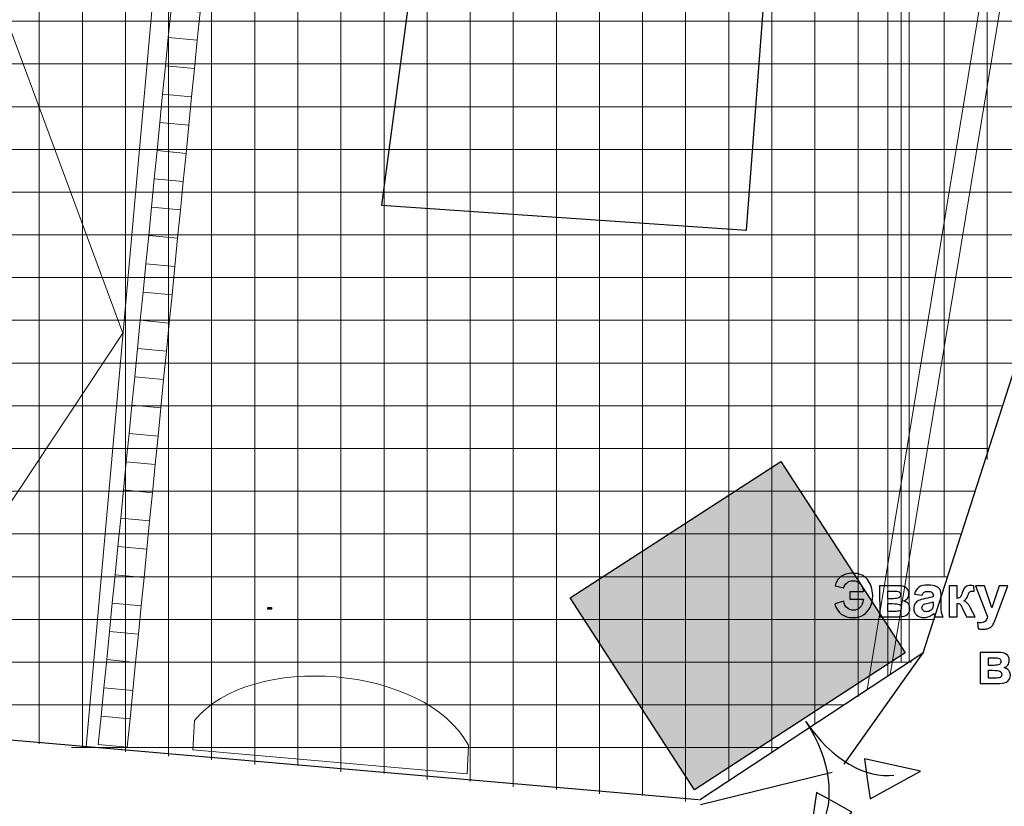
# Model space of a CAD drawing. Units: millimetres. Extents: x -78490 to 314331, y -64511 to 114602.
# Drawn here: x 237843 to 260693, y -54861 to -36617 of the extents above; entities that cross this region are included whole.
import ezdxf
from ezdxf.lldxf.tags import DXFTag

# ---------------------------------------------------------------- set-up
doc = ezdxf.new("R2010")
doc.units = ezdxf.units.MM
doc.header["$MEASUREMENT"] = 0
doc.header["$XCLIPFRAME"] = 0
for name, color, linetype in [('layer 1', 7, 'Continuous'), ('сетка', 7, 'Continuous'), ('сетка2', 7, 'Continuous')]:
    doc.layers.add(name, color=color, linetype=linetype)
tags = doc.linetypes.add('New Line213', pattern=[0.3, 0.2, -0.1]).pattern_tags.tags
tags[6:7] = [DXFTag(74, 4), DXFTag(75, 0), DXFTag(340, '0'), DXFTag(46, 1.0), DXFTag(50, 0.0), DXFTag(44, 0.0), DXFTag(45, 0.0)]
tags[4:5] = [DXFTag(74, 4), DXFTag(75, 0), DXFTag(340, '0'), DXFTag(46, 1.0), DXFTag(50, 0.0), DXFTag(44, 0.0), DXFTag(45, 0.0)]
tags = doc.linetypes.add('New Line214', pattern=[0.3, 0.2, -0.1]).pattern_tags.tags
tags[6:7] = [DXFTag(74, 4), DXFTag(75, 0), DXFTag(340, '0'), DXFTag(46, 1.0), DXFTag(50, 0.0), DXFTag(44, 0.0), DXFTag(45, 0.0)]
tags[4:5] = [DXFTag(74, 4), DXFTag(75, 0), DXFTag(340, '0'), DXFTag(46, 1.0), DXFTag(50, 0.0), DXFTag(44, 0.0), DXFTag(45, 0.0)]
tags = doc.linetypes.add('New Line215', pattern=[0.3, 0.2, -0.1]).pattern_tags.tags
tags[6:7] = [DXFTag(74, 4), DXFTag(75, 0), DXFTag(340, '0'), DXFTag(46, 1.0), DXFTag(50, 0.0), DXFTag(44, 0.0), DXFTag(45, 0.0)]
tags[4:5] = [DXFTag(74, 4), DXFTag(75, 0), DXFTag(340, '0'), DXFTag(46, 1.0), DXFTag(50, 0.0), DXFTag(44, 0.0), DXFTag(45, 0.0)]
tags = doc.linetypes.add('New Line216', pattern=[0.3, 0.2, -0.1]).pattern_tags.tags
tags[6:7] = [DXFTag(74, 4), DXFTag(75, 0), DXFTag(340, '0'), DXFTag(46, 1.0), DXFTag(50, 0.0), DXFTag(44, 0.0), DXFTag(45, 0.0)]
tags[4:5] = [DXFTag(74, 4), DXFTag(75, 0), DXFTag(340, '0'), DXFTag(46, 1.0), DXFTag(50, 0.0), DXFTag(44, 0.0), DXFTag(45, 0.0)]
tags = doc.linetypes.add('New Line217', pattern=[0.3, 0.2, -0.1]).pattern_tags.tags
tags[6:7] = [DXFTag(74, 4), DXFTag(75, 0), DXFTag(340, '0'), DXFTag(46, 1.0), DXFTag(50, 0.0), DXFTag(44, 0.0), DXFTag(45, 0.0)]
tags[4:5] = [DXFTag(74, 4), DXFTag(75, 0), DXFTag(340, '0'), DXFTag(46, 1.0), DXFTag(50, 0.0), DXFTag(44, 0.0), DXFTag(45, 0.0)]
tags = doc.linetypes.add('New Line218', pattern=[0.3, 0.2, -0.1]).pattern_tags.tags
tags[6:7] = [DXFTag(74, 4), DXFTag(75, 0), DXFTag(340, '0'), DXFTag(46, 1.0), DXFTag(50, 0.0), DXFTag(44, 0.0), DXFTag(45, 0.0)]
tags[4:5] = [DXFTag(74, 4), DXFTag(75, 0), DXFTag(340, '0'), DXFTag(46, 1.0), DXFTag(50, 0.0), DXFTag(44, 0.0), DXFTag(45, 0.0)]
tags = doc.linetypes.add('New Line219', pattern=[0.3, 0.2, -0.1]).pattern_tags.tags
tags[6:7] = [DXFTag(74, 4), DXFTag(75, 0), DXFTag(340, '0'), DXFTag(46, 1.0), DXFTag(50, 0.0), DXFTag(44, 0.0), DXFTag(45, 0.0)]
tags[4:5] = [DXFTag(74, 4), DXFTag(75, 0), DXFTag(340, '0'), DXFTag(46, 1.0), DXFTag(50, 0.0), DXFTag(44, 0.0), DXFTag(45, 0.0)]
tags = doc.linetypes.add('New Line220', pattern=[0.3, 0.2, -0.1]).pattern_tags.tags
tags[6:7] = [DXFTag(74, 4), DXFTag(75, 0), DXFTag(340, '0'), DXFTag(46, 1.0), DXFTag(50, 0.0), DXFTag(44, 0.0), DXFTag(45, 0.0)]
tags[4:5] = [DXFTag(74, 4), DXFTag(75, 0), DXFTag(340, '0'), DXFTag(46, 1.0), DXFTag(50, 0.0), DXFTag(44, 0.0), DXFTag(45, 0.0)]
tags = doc.linetypes.add('New Line221', pattern=[0.3, 0.2, -0.1]).pattern_tags.tags
tags[6:7] = [DXFTag(74, 4), DXFTag(75, 0), DXFTag(340, '0'), DXFTag(46, 1.0), DXFTag(50, 0.0), DXFTag(44, 0.0), DXFTag(45, 0.0)]
tags[4:5] = [DXFTag(74, 4), DXFTag(75, 0), DXFTag(340, '0'), DXFTag(46, 1.0), DXFTag(50, 0.0), DXFTag(44, 0.0), DXFTag(45, 0.0)]
tags = doc.linetypes.add('New Line222', pattern=[0.3, 0.2, -0.1]).pattern_tags.tags
tags[6:7] = [DXFTag(74, 4), DXFTag(75, 0), DXFTag(340, '0'), DXFTag(46, 1.0), DXFTag(50, 0.0), DXFTag(44, 0.0), DXFTag(45, 0.0)]
tags[4:5] = [DXFTag(74, 4), DXFTag(75, 0), DXFTag(340, '0'), DXFTag(46, 1.0), DXFTag(50, 0.0), DXFTag(44, 0.0), DXFTag(45, 0.0)]
tags = doc.linetypes.add('New Line223', pattern=[0.3, 0.2, -0.1]).pattern_tags.tags
tags[6:7] = [DXFTag(74, 4), DXFTag(75, 0), DXFTag(340, '0'), DXFTag(46, 1.0), DXFTag(50, 0.0), DXFTag(44, 0.0), DXFTag(45, 0.0)]
tags[4:5] = [DXFTag(74, 4), DXFTag(75, 0), DXFTag(340, '0'), DXFTag(46, 1.0), DXFTag(50, 0.0), DXFTag(44, 0.0), DXFTag(45, 0.0)]
tags = doc.linetypes.add('New Line254', pattern=[0.3, 0.2, -0.1]).pattern_tags.tags
tags[6:7] = [DXFTag(74, 4), DXFTag(75, 0), DXFTag(340, '0'), DXFTag(46, 1.0), DXFTag(50, 0.0), DXFTag(44, 0.0), DXFTag(45, 0.0)]
tags[4:5] = [DXFTag(74, 4), DXFTag(75, 0), DXFTag(340, '0'), DXFTag(46, 1.0), DXFTag(50, 0.0), DXFTag(44, 0.0), DXFTag(45, 0.0)]
tags = doc.linetypes.add('New Line255', pattern=[0.3, 0.2, -0.1]).pattern_tags.tags
tags[6:7] = [DXFTag(74, 4), DXFTag(75, 0), DXFTag(340, '0'), DXFTag(46, 1.0), DXFTag(50, 0.0), DXFTag(44, 0.0), DXFTag(45, 0.0)]
tags[4:5] = [DXFTag(74, 4), DXFTag(75, 0), DXFTag(340, '0'), DXFTag(46, 1.0), DXFTag(50, 0.0), DXFTag(44, 0.0), DXFTag(45, 0.0)]
tags = doc.linetypes.add('New Line256', pattern=[0.3, 0.2, -0.1]).pattern_tags.tags
tags[6:7] = [DXFTag(74, 4), DXFTag(75, 0), DXFTag(340, '0'), DXFTag(46, 1.0), DXFTag(50, 0.0), DXFTag(44, 0.0), DXFTag(45, 0.0)]
tags[4:5] = [DXFTag(74, 4), DXFTag(75, 0), DXFTag(340, '0'), DXFTag(46, 1.0), DXFTag(50, 0.0), DXFTag(44, 0.0), DXFTag(45, 0.0)]
tags = doc.linetypes.add('New Line257', pattern=[0.3, 0.2, -0.1]).pattern_tags.tags
tags[6:7] = [DXFTag(74, 4), DXFTag(75, 0), DXFTag(340, '0'), DXFTag(46, 1.0), DXFTag(50, 0.0), DXFTag(44, 0.0), DXFTag(45, 0.0)]
tags[4:5] = [DXFTag(74, 4), DXFTag(75, 0), DXFTag(340, '0'), DXFTag(46, 1.0), DXFTag(50, 0.0), DXFTag(44, 0.0), DXFTag(45, 0.0)]
tags = doc.linetypes.add('New Line258', pattern=[0.3, 0.2, -0.1]).pattern_tags.tags
tags[6:7] = [DXFTag(74, 4), DXFTag(75, 0), DXFTag(340, '0'), DXFTag(46, 1.0), DXFTag(50, 0.0), DXFTag(44, 0.0), DXFTag(45, 0.0)]
tags[4:5] = [DXFTag(74, 4), DXFTag(75, 0), DXFTag(340, '0'), DXFTag(46, 1.0), DXFTag(50, 0.0), DXFTag(44, 0.0), DXFTag(45, 0.0)]
tags = doc.linetypes.add('New Line259', pattern=[0.3, 0.2, -0.1]).pattern_tags.tags
tags[6:7] = [DXFTag(74, 4), DXFTag(75, 0), DXFTag(340, '0'), DXFTag(46, 1.0), DXFTag(50, 0.0), DXFTag(44, 0.0), DXFTag(45, 0.0)]
tags[4:5] = [DXFTag(74, 4), DXFTag(75, 0), DXFTag(340, '0'), DXFTag(46, 1.0), DXFTag(50, 0.0), DXFTag(44, 0.0), DXFTag(45, 0.0)]
tags = doc.linetypes.add('New Line260', pattern=[0.3, 0.2, -0.1]).pattern_tags.tags
tags[6:7] = [DXFTag(74, 4), DXFTag(75, 0), DXFTag(340, '0'), DXFTag(46, 1.0), DXFTag(50, 0.0), DXFTag(44, 0.0), DXFTag(45, 0.0)]
tags[4:5] = [DXFTag(74, 4), DXFTag(75, 0), DXFTag(340, '0'), DXFTag(46, 1.0), DXFTag(50, 0.0), DXFTag(44, 0.0), DXFTag(45, 0.0)]
tags = doc.linetypes.add('New Line261', pattern=[0.3, 0.2, -0.1]).pattern_tags.tags
tags[6:7] = [DXFTag(74, 4), DXFTag(75, 0), DXFTag(340, '0'), DXFTag(46, 1.0), DXFTag(50, 0.0), DXFTag(44, 0.0), DXFTag(45, 0.0)]
tags[4:5] = [DXFTag(74, 4), DXFTag(75, 0), DXFTag(340, '0'), DXFTag(46, 1.0), DXFTag(50, 0.0), DXFTag(44, 0.0), DXFTag(45, 0.0)]
tags = doc.linetypes.add('New Line262', pattern=[0.3, 0.2, -0.1]).pattern_tags.tags
tags[6:7] = [DXFTag(74, 4), DXFTag(75, 0), DXFTag(340, '0'), DXFTag(46, 1.0), DXFTag(50, 0.0), DXFTag(44, 0.0), DXFTag(45, 0.0)]
tags[4:5] = [DXFTag(74, 4), DXFTag(75, 0), DXFTag(340, '0'), DXFTag(46, 1.0), DXFTag(50, 0.0), DXFTag(44, 0.0), DXFTag(45, 0.0)]
tags = doc.linetypes.add('New Line287', pattern=[0.8, 0.4, -0.4]).pattern_tags.tags
tags[6:7] = [DXFTag(74, 4), DXFTag(75, 0), DXFTag(340, '0'), DXFTag(46, 1.0), DXFTag(50, 0.0), DXFTag(44, 0.0), DXFTag(45, 0.0)]
tags[4:5] = [DXFTag(74, 4), DXFTag(75, 0), DXFTag(340, '0'), DXFTag(46, 1.0), DXFTag(50, 0.0), DXFTag(44, 0.0), DXFTag(45, 0.0)]
tags = doc.linetypes.add('New Line288', pattern=[0.8, 0.4, -0.4]).pattern_tags.tags
tags[6:7] = [DXFTag(74, 4), DXFTag(75, 0), DXFTag(340, '0'), DXFTag(46, 1.0), DXFTag(50, 0.0), DXFTag(44, 0.0), DXFTag(45, 0.0)]
tags[4:5] = [DXFTag(74, 4), DXFTag(75, 0), DXFTag(340, '0'), DXFTag(46, 1.0), DXFTag(50, 0.0), DXFTag(44, 0.0), DXFTag(45, 0.0)]
tags = doc.linetypes.add('New Line289', pattern=[0.8, 0.4, -0.4]).pattern_tags.tags
tags[6:7] = [DXFTag(74, 4), DXFTag(75, 0), DXFTag(340, '0'), DXFTag(46, 1.0), DXFTag(50, 0.0), DXFTag(44, 0.0), DXFTag(45, 0.0)]
tags[4:5] = [DXFTag(74, 4), DXFTag(75, 0), DXFTag(340, '0'), DXFTag(46, 1.0), DXFTag(50, 0.0), DXFTag(44, 0.0), DXFTag(45, 0.0)]
tags = doc.linetypes.add('New Line290', pattern=[0.8, 0.4, -0.4]).pattern_tags.tags
tags[6:7] = [DXFTag(74, 4), DXFTag(75, 0), DXFTag(340, '0'), DXFTag(46, 1.0), DXFTag(50, 0.0), DXFTag(44, 0.0), DXFTag(45, 0.0)]
tags[4:5] = [DXFTag(74, 4), DXFTag(75, 0), DXFTag(340, '0'), DXFTag(46, 1.0), DXFTag(50, 0.0), DXFTag(44, 0.0), DXFTag(45, 0.0)]
tags = doc.linetypes.add('New Line306', pattern=[0.3, 0.2, -0.1]).pattern_tags.tags
tags[6:7] = [DXFTag(74, 4), DXFTag(75, 0), DXFTag(340, '0'), DXFTag(46, 1.0), DXFTag(50, 0.0), DXFTag(44, 0.0), DXFTag(45, 0.0)]
tags[4:5] = [DXFTag(74, 4), DXFTag(75, 0), DXFTag(340, '0'), DXFTag(46, 1.0), DXFTag(50, 0.0), DXFTag(44, 0.0), DXFTag(45, 0.0)]
tags = doc.linetypes.add('New Line327', pattern=[0.8, 0.5, -0.3]).pattern_tags.tags
tags[6:7] = [DXFTag(74, 4), DXFTag(75, 0), DXFTag(340, '0'), DXFTag(46, 1.0), DXFTag(50, 0.0), DXFTag(44, 0.0), DXFTag(45, 0.0)]
tags[4:5] = [DXFTag(74, 4), DXFTag(75, 0), DXFTag(340, '0'), DXFTag(46, 1.0), DXFTag(50, 0.0), DXFTag(44, 0.0), DXFTag(45, 0.0)]
picture_1 = doc.add_image_def('image1.bmp', size_in_pixel=(468, 207))

msp = doc.modelspace()

# ---------------------------------------------------------------- hatches: boundary and pattern name
h = msp.add_hatch(color=6)
h.dxf.hatch_style = 1
h.set_gradient(color1=(255, 0, 0), color2=(255, 255, 0), tint=1, name='HEMISPHERICAL')
h.paths.add_polyline_path([(258394, -51304), (253506, -54478), (250617, -50029), (255509, -46862)])

# ---------------------------------------------------------------- linework, layer by layer
at = {"color": 6}
msp.add_lwpolyline([(258394, -51304), (253506, -54478), (250617, -50029), (255509, -46862)], close=True, dxfattribs=at)
at = {"layer": 'layer 1', "color": 242, "linetype": 'New Line287', "lineweight": 9}
msp.add_open_spline([(282623, 100247), (282623, 100247), (257514, -52157), (257514, -52157)], degree=3, dxfattribs=at)
at = {"layer": 'layer 1', "color": 242, "linetype": 'New Line288', "lineweight": 9}
msp.add_open_spline([(283147, 100275), (283147, 100275), (258043, -51813), (258043, -51813)], degree=3, dxfattribs=at)
at = {"layer": 'layer 1', "color": 242, "linetype": 'New Line289', "lineweight": 9}
msp.add_open_spline([(257992, 98936), (257992, 98936), (257992, -51825), (257992, -51825)], degree=3, dxfattribs=at)
at = {"layer": 'layer 1', "color": 242, "linetype": 'New Line290', "lineweight": 9}
msp.add_open_spline([(258488, 98936), (258488, 98936), (258488, -51501), (258488, -51501)], degree=3, dxfattribs=at)
at = {"layer": 'layer 1', "color": 250, "lineweight": 25}
for points in [[(258805, -51324), (258805, -51324), (283513, 25341), (283513, 25341)], [(185799, -48824), (185799, -48824), (253593, -54701), (253593, -54701)]]:
    msp.add_open_spline(points, degree=3, dxfattribs=at)
at = {"layer": 'layer 1', "color": 142, "linetype": 'New Line306', "lineweight": 25}
msp.add_open_spline([(260500, -4042), (260500, -4042), (247840, -28910), (247840, -28910), (247840, -28910), (247840, -28910), (246240, -40917), (246240, -40917), (246240, -40917), (246240, -40917), (254709, -41498), (254709, -41498), (254709, -41498), (254709, -41498), (255152, -35693), (255152, -35693)], degree=3, knots=[0, 0, 0, 0, 0.2, 0.2, 0.2, 0.2, 0.4, 0.4, 0.4, 0.4, 0.6, 0.6, 0.6, 0.6, 1, 1, 1, 1], dxfattribs=at)
at = {"layer": 'layer 1', "color": 250, "lineweight": 9}
msp.add_open_spline([(234171, -53024), (234171, -53024), (240233, -43888), (240233, -43888), (240233, -43888), (240233, -43888), (235982, -32413), (235982, -32413), (235982, -32413), (235982, -32413), (234171, -53023), (234171, -53023), (234171, -53023), (234171, -53023), (239387, -53472), (239387, -53472), (239387, -53472), (239387, -53472), (241114, -34152), (241114, -34152)], degree=3, knots=[0, 0, 0, 0, 0.166667, 0.166667, 0.166667, 0.166667, 0.333333, 0.333333, 0.333333, 0.333333, 0.5, 0.5, 0.5, 0.5, 0.666667, 0.666667, 0.666667, 0.666667, 1, 1, 1, 1], dxfattribs=at)
at = {"layer": 'layer 1', "color": 43, "lineweight": 9}
for points in [[(241356, -36374), (241356, -36374), (241291, -37030), (241291, -37030), (241291, -37030), (241291, -37030), (241963, -37094), (241963, -37094), (241963, -37094), (241963, -37094), (242028, -36438), (242028, -36438), (242028, -36438), (242028, -36438), (241356, -36374), (241356, -36374)], [(241226, -37686), (241226, -37686), (241291, -37030), (241291, -37030), (241291, -37030), (241291, -37030), (241963, -37094), (241963, -37094), (241963, -37094), (241963, -37094), (241898, -37750), (241898, -37750), (241898, -37750), (241898, -37750), (241226, -37686), (241226, -37686)], [(241226, -37686), (241226, -37686), (241161, -38342), (241161, -38342), (241161, -38342), (241161, -38342), (241833, -38406), (241833, -38406), (241833, -38406), (241833, -38406), (241898, -37750), (241898, -37750), (241898, -37750), (241898, -37750), (241226, -37686), (241226, -37686)], [(241097, -38998), (241097, -38998), (241161, -38342), (241161, -38342), (241161, -38342), (241161, -38342), (241833, -38405), (241833, -38405), (241833, -38405), (241833, -38405), (241768, -39061), (241768, -39061), (241768, -39061), (241768, -39061), (241097, -38998), (241097, -38998)], [(241097, -38998), (241097, -38998), (241032, -39654), (241032, -39654), (241032, -39654), (241032, -39654), (241703, -39717), (241703, -39717), (241703, -39717), (241703, -39717), (241768, -39061), (241768, -39061), (241768, -39061), (241768, -39061), (241097, -38998), (241097, -38998)], [(240967, -40310), (240967, -40310), (241032, -39654), (241032, -39654), (241032, -39654), (241032, -39654), (241703, -39717), (241703, -39717), (241703, -39717), (241703, -39717), (241638, -40373), (241638, -40373), (241638, -40373), (241638, -40373), (240967, -40310), (240967, -40310)], [(240967, -40310), (240967, -40310), (240902, -40966), (240902, -40966), (240902, -40966), (240902, -40966), (241573, -41029), (241573, -41029), (241573, -41029), (241573, -41029), (241638, -40373), (241638, -40373), (241638, -40373), (241638, -40373), (240967, -40310), (240967, -40310)], [(240837, -41621), (240837, -41621), (240902, -40965), (240902, -40965), (240902, -40965), (240902, -40965), (241573, -41029), (241573, -41029), (241573, -41029), (241573, -41029), (241508, -41685), (241508, -41685), (241508, -41685), (241508, -41685), (240837, -41621), (240837, -41621)], [(240837, -41621), (240837, -41621), (240772, -42277), (240772, -42277), (240772, -42277), (240772, -42277), (241443, -42341), (241443, -42341), (241443, -42341), (241443, -42341), (241508, -41685), (241508, -41685), (241508, -41685), (241508, -41685), (240837, -41621), (240837, -41621)], [(240707, -42933), (240707, -42933), (240772, -42277), (240772, -42277), (240772, -42277), (240772, -42277), (241443, -42341), (241443, -42341), (241443, -42341), (241443, -42341), (241378, -42996), (241378, -42996), (241378, -42996), (241378, -42996), (240707, -42933), (240707, -42933)], [(240707, -42933), (240707, -42933), (240642, -43589), (240642, -43589), (240642, -43589), (240642, -43589), (241313, -43652), (241313, -43652), (241313, -43652), (241313, -43652), (241378, -42996), (241378, -42996), (241378, -42996), (241378, -42996), (240707, -42933), (240707, -42933)], [(240577, -44245), (240577, -44245), (240642, -43589), (240642, -43589), (240642, -43589), (240642, -43589), (241313, -43652), (241313, -43652), (241313, -43652), (241313, -43652), (241248, -44308), (241248, -44308), (241248, -44308), (241248, -44308), (240577, -44245), (240577, -44245)], [(240577, -44245), (240577, -44245), (240512, -44901), (240512, -44901), (240512, -44901), (240512, -44901), (241184, -44964), (241184, -44964), (241184, -44964), (241184, -44964), (241248, -44308), (241248, -44308), (241248, -44308), (241248, -44308), (240577, -44245), (240577, -44245)], [(240447, -45556), (240447, -45556), (240512, -44901), (240512, -44901), (240512, -44901), (240512, -44901), (241184, -44964), (241184, -44964), (241184, -44964), (241184, -44964), (241119, -45620), (241119, -45620), (241119, -45620), (241119, -45620), (240447, -45556), (240447, -45556)], [(240447, -45556), (240447, -45556), (240382, -46212), (240382, -46212), (240382, -46212), (240382, -46212), (241054, -46276), (241054, -46276), (241054, -46276), (241054, -46276), (241119, -45620), (241119, -45620), (241119, -45620), (241119, -45620), (240447, -45556), (240447, -45556)], [(240317, -46868), (240317, -46868), (240382, -46212), (240382, -46212), (240382, -46212), (240382, -46212), (241054, -46276), (241054, -46276), (241054, -46276), (241054, -46276), (240989, -46932), (240989, -46932), (240989, -46932), (240989, -46932), (240317, -46868), (240317, -46868)], [(240317, -46868), (240317, -46868), (240252, -47524), (240252, -47524), (240252, -47524), (240252, -47524), (240924, -47588), (240924, -47588), (240924, -47588), (240924, -47588), (240989, -46932), (240989, -46932), (240989, -46932), (240989, -46932), (240317, -46868), (240317, -46868)], [(240187, -48180), (240187, -48180), (240252, -47524), (240252, -47524), (240252, -47524), (240252, -47524), (240924, -47587), (240924, -47587), (240924, -47587), (240924, -47587), (240859, -48243), (240859, -48243), (240859, -48243), (240859, -48243), (240187, -48180), (240187, -48180)], [(240187, -48180), (240187, -48180), (240122, -48836), (240122, -48836), (240122, -48836), (240122, -48836), (240794, -48899), (240794, -48899), (240794, -48899), (240794, -48899), (240859, -48243), (240859, -48243), (240859, -48243), (240859, -48243), (240187, -48180), (240187, -48180)], [(240057, -49492), (240057, -49492), (240122, -48836), (240122, -48836), (240122, -48836), (240122, -48836), (240794, -48899), (240794, -48899), (240794, -48899), (240794, -48899), (240729, -49555), (240729, -49555), (240729, -49555), (240729, -49555), (240057, -49492), (240057, -49492)], [(240057, -49492), (240057, -49492), (239992, -50148), (239992, -50148), (239992, -50148), (239992, -50148), (240664, -50211), (240664, -50211), (240664, -50211), (240664, -50211), (240729, -49555), (240729, -49555), (240729, -49555), (240729, -49555), (240057, -49492), (240057, -49492)], [(239927, -50803), (239927, -50803), (239992, -50147), (239992, -50147), (239992, -50147), (239992, -50147), (240664, -50211), (240664, -50211), (240664, -50211), (240664, -50211), (240599, -50867), (240599, -50867), (240599, -50867), (240599, -50867), (239927, -50803), (239927, -50803)], [(239927, -50803), (239927, -50803), (239862, -51459), (239862, -51459), (239862, -51459), (239862, -51459), (240534, -51523), (240534, -51523), (240534, -51523), (240534, -51523), (240599, -50867), (240599, -50867), (240599, -50867), (240599, -50867), (239927, -50803), (239927, -50803)], [(239797, -52115), (239797, -52115), (239862, -51459), (239862, -51459), (239862, -51459), (239862, -51459), (240534, -51523), (240534, -51523), (240534, -51523), (240534, -51523), (240469, -52178), (240469, -52178), (240469, -52178), (240469, -52178), (239797, -52115), (239797, -52115)], [(239797, -52115), (239797, -52115), (239733, -52771), (239733, -52771), (239733, -52771), (239733, -52771), (240404, -52834), (240404, -52834), (240404, -52834), (240404, -52834), (240469, -52178), (240469, -52178), (240469, -52178), (240469, -52178), (239797, -52115), (239797, -52115)], [(239668, -53427), (239668, -53427), (239733, -52771), (239733, -52771), (239733, -52771), (239733, -52771), (240404, -52834), (240404, -52834), (240404, -52834), (240404, -52834), (240339, -53490), (240339, -53490), (240339, -53490), (240339, -53490), (239668, -53427), (239668, -53427)]]:
    msp.add_open_spline(points, degree=3, knots=[0, 0, 0, 0, 0.2, 0.2, 0.2, 0.2, 0.4, 0.4, 0.4, 0.4, 0.6, 0.6, 0.6, 0.6, 1, 1, 1, 1], dxfattribs=at)
at = {"layer": 'layer 1', "color": 250}
for points, knots in [([(257110, -49887), (257110, -49887), (257423, -49887), (257423, -49887), (257423, -49887), (257415, -49813), (257390, -49751), (257349, -49702), (257349, -49702), (257307, -49653), (257251, -49629), (257180, -49629), (257180, -49629), (257125, -49629), (257080, -49644), (257043, -49674), (257043, -49674), (257007, -49704), (256981, -49743), (256966, -49793), (256966, -49793), (256966, -49793), (256766, -49747), (256766, -49747), (256766, -49747), (256786, -49659), (256831, -49589), (256901, -49535), (256901, -49535), (256971, -49482), (257061, -49456), (257173, -49456), (257173, -49456), (257319, -49455), (257433, -49503), (257515, -49599), (257515, -49599), (257596, -49695), (257637, -49821), (257638, -49975), (257638, -49975), (257638, -50080), (257619, -50170), (257581, -50246), (257581, -50246), (257543, -50321), (257491, -50380), (257424, -50421), (257424, -50421), (257358, -50463), (257278, -50484), (257185, -50484), (257185, -50484), (256957, -50484), (256816, -50378), (256763, -50164), (256763, -50164), (256763, -50164), (256966, -50102), (256966, -50102), (256966, -50102), (256977, -50173), (257002, -50226), (257043, -50261), (257043, -50261), (257085, -50295), (257134, -50312), (257191, -50312), (257191, -50312), (257250, -50312), (257300, -50292), (257342, -50251), (257342, -50251), (257384, -50210), (257411, -50144), (257424, -50054), (257424, -50054), (257424, -50054), (257110, -50055), (257110, -50055), (257110, -50055), (257110, -50055), (257110, -49887), (257110, -49887)], [0, 0, 0, 0, 0.045455, 0.045455, 0.045455, 0.045455, 0.090909, 0.090909, 0.090909, 0.090909, 0.136364, 0.136364, 0.136364, 0.136364, 0.181818, 0.181818, 0.181818, 0.181818, 0.227273, 0.227273, 0.227273, 0.227273, 0.272727, 0.272727, 0.272727, 0.272727, 0.318182, 0.318182, 0.318182, 0.318182, 0.363636, 0.363636, 0.363636, 0.363636, 0.409091, 0.409091, 0.409091, 0.409091, 0.454545, 0.454545, 0.454545, 0.454545, 0.5, 0.5, 0.5, 0.5, 0.545455, 0.545455, 0.545455, 0.545455, 0.590909, 0.590909, 0.590909, 0.590909, 0.636364, 0.636364, 0.636364, 0.636364, 0.681818, 0.681818, 0.681818, 0.681818, 0.727273, 0.727273, 0.727273, 0.727273, 0.772727, 0.772727, 0.772727, 0.772727, 0.818182, 0.818182, 0.818182, 0.818182, 0.863636, 0.863636, 0.863636, 0.863636, 0.909091, 0.909091, 0.909091, 0.909091, 1, 1, 1, 1]), ([(257800, -49746), (257800, -49746), (258221, -49746), (258221, -49746), (258221, -49746), (258307, -49746), (258371, -49761), (258414, -49792), (258414, -49792), (258457, -49823), (258479, -49871), (258479, -49933), (258479, -49933), (258479, -49974), (258467, -50009), (258444, -50039), (258444, -50039), (258421, -50068), (258391, -50088), (258356, -50098), (258356, -50098), (258405, -50110), (258443, -50133), (258467, -50166), (258467, -50166), (258492, -50200), (258504, -50236), (258504, -50276), (258504, -50276), (258504, -50332), (258484, -50378), (258442, -50413), (258442, -50413), (258401, -50448), (258340, -50465), (258258, -50465), (258258, -50465), (258258, -50465), (257801, -50466), (257801, -50466), (257801, -50466), (257801, -50466), (257800, -49746), (257800, -49746)], [0, 0, 0, 0, 0.083333, 0.083333, 0.083333, 0.083333, 0.166667, 0.166667, 0.166667, 0.166667, 0.25, 0.25, 0.25, 0.25, 0.333333, 0.333333, 0.333333, 0.333333, 0.416667, 0.416667, 0.416667, 0.416667, 0.5, 0.5, 0.5, 0.5, 0.583333, 0.583333, 0.583333, 0.583333, 0.666667, 0.666667, 0.666667, 0.666667, 0.75, 0.75, 0.75, 0.75, 0.833333, 0.833333, 0.833333, 0.833333, 1, 1, 1, 1]), ([(258783, -49967), (258783, -49967), (258610, -49937), (258610, -49937), (258610, -49937), (258629, -49867), (258663, -49814), (258711, -49781), (258711, -49781), (258759, -49747), (258830, -49730), (258924, -49730), (258924, -49730), (259009, -49730), (259073, -49740), (259115, -49760), (259115, -49760), (259157, -49780), (259187, -49805), (259204, -49836), (259204, -49836), (259221, -49867), (259229, -49924), (259230, -50006), (259230, -50006), (259230, -50006), (259227, -50228), (259227, -50228), (259227, -50228), (259227, -50291), (259230, -50338), (259236, -50368), (259236, -50368), (259242, -50398), (259254, -50430), (259271, -50464), (259271, -50464), (259271, -50464), (259080, -50464), (259080, -50464), (259080, -50464), (259075, -50452), (259069, -50433), (259062, -50409), (259062, -50409), (259059, -50398), (259056, -50390), (259055, -50387), (259055, -50387), (259022, -50419), (258987, -50443), (258950, -50459), (258950, -50459), (258913, -50474), (258873, -50483), (258831, -50483), (258831, -50483), (258757, -50483), (258698, -50463), (258655, -50422), (258655, -50422), (258612, -50383), (258591, -50332), (258590, -50270), (258590, -50270), (258590, -50230), (258600, -50194), (258620, -50162), (258620, -50162), (258639, -50130), (258667, -50105), (258702, -50089), (258702, -50089), (258737, -50072), (258788, -50057), (258854, -50044), (258854, -50044), (258944, -50027), (259006, -50012), (259041, -49997), (259041, -49997), (259041, -49997), (259041, -49978), (259041, -49978), (259041, -49978), (259041, -49941), (259031, -49915), (259013, -49899), (259013, -49899), (258995, -49883), (258960, -49875), (258910, -49875), (258910, -49875), (258875, -49875), (258849, -49882), (258830, -49896), (258830, -49896), (258810, -49909), (258795, -49933), (258783, -49967)], [0, 0, 0, 0, 0.038462, 0.038462, 0.038462, 0.038462, 0.076923, 0.076923, 0.076923, 0.076923, 0.115385, 0.115385, 0.115385, 0.115385, 0.153846, 0.153846, 0.153846, 0.153846, 0.192308, 0.192308, 0.192308, 0.192308, 0.230769, 0.230769, 0.230769, 0.230769, 0.269231, 0.269231, 0.269231, 0.269231, 0.307692, 0.307692, 0.307692, 0.307692, 0.346154, 0.346154, 0.346154, 0.346154, 0.384615, 0.384615, 0.384615, 0.384615, 0.423077, 0.423077, 0.423077, 0.423077, 0.461538, 0.461538, 0.461538, 0.461538, 0.5, 0.5, 0.5, 0.5, 0.538462, 0.538462, 0.538462, 0.538462, 0.576923, 0.576923, 0.576923, 0.576923, 0.615385, 0.615385, 0.615385, 0.615385, 0.653846, 0.653846, 0.653846, 0.653846, 0.692308, 0.692308, 0.692308, 0.692308, 0.730769, 0.730769, 0.730769, 0.730769, 0.769231, 0.769231, 0.769231, 0.769231, 0.807692, 0.807692, 0.807692, 0.807692, 0.846154, 0.846154, 0.846154, 0.846154, 0.884615, 0.884615, 0.884615, 0.884615, 0.923077, 0.923077, 0.923077, 0.923077, 1, 1, 1, 1]), ([(259410, -49745), (259410, -49745), (259602, -49745), (259602, -49745), (259602, -49745), (259602, -49745), (259602, -50038), (259602, -50038), (259602, -50038), (259634, -50035), (259656, -50025), (259670, -50009), (259670, -50009), (259683, -49993), (259699, -49959), (259717, -49906), (259717, -49906), (259742, -49835), (259769, -49790), (259798, -49770), (259798, -49770), (259827, -49750), (259866, -49740), (259913, -49740), (259913, -49740), (259928, -49740), (259953, -49741), (259989, -49744), (259989, -49744), (259989, -49744), (259990, -49869), (259990, -49869), (259990, -49869), (259939, -49869), (259907, -49874), (259893, -49883), (259893, -49883), (259878, -49893), (259863, -49923), (259847, -49972), (259847, -49972), (259824, -50038), (259792, -50079), (259750, -50094), (259750, -50094), (259811, -50111), (259862, -50163), (259904, -50251), (259904, -50251), (259906, -50256), (259909, -50260), (259912, -50265), (259912, -50265), (259912, -50265), (260019, -50464), (260019, -50464), (260019, -50464), (260019, -50464), (259813, -50464), (259813, -50464), (259813, -50464), (259813, -50464), (259717, -50255), (259717, -50255), (259717, -50255), (259697, -50213), (259680, -50186), (259666, -50174), (259666, -50174), (259652, -50162), (259630, -50156), (259602, -50156), (259602, -50156), (259602, -50156), (259602, -50464), (259602, -50464), (259602, -50464), (259602, -50464), (259411, -50464), (259411, -50464), (259411, -50464), (259411, -50464), (259410, -49745), (259410, -49745)], [0, 0, 0, 0, 0.045455, 0.045455, 0.045455, 0.045455, 0.090909, 0.090909, 0.090909, 0.090909, 0.136364, 0.136364, 0.136364, 0.136364, 0.181818, 0.181818, 0.181818, 0.181818, 0.227273, 0.227273, 0.227273, 0.227273, 0.272727, 0.272727, 0.272727, 0.272727, 0.318182, 0.318182, 0.318182, 0.318182, 0.363636, 0.363636, 0.363636, 0.363636, 0.409091, 0.409091, 0.409091, 0.409091, 0.454545, 0.454545, 0.454545, 0.454545, 0.5, 0.5, 0.5, 0.5, 0.545455, 0.545455, 0.545455, 0.545455, 0.590909, 0.590909, 0.590909, 0.590909, 0.636364, 0.636364, 0.636364, 0.636364, 0.681818, 0.681818, 0.681818, 0.681818, 0.727273, 0.727273, 0.727273, 0.727273, 0.772727, 0.772727, 0.772727, 0.772727, 0.818182, 0.818182, 0.818182, 0.818182, 0.863636, 0.863636, 0.863636, 0.863636, 0.909091, 0.909091, 0.909091, 0.909091, 1, 1, 1, 1]), ([(260026, -49744), (260026, -49744), (260230, -49744), (260230, -49744), (260230, -49744), (260230, -49744), (260405, -50254), (260405, -50254), (260405, -50254), (260405, -50254), (260575, -49744), (260575, -49744), (260575, -49744), (260575, -49744), (260773, -49744), (260773, -49744), (260773, -49744), (260773, -49744), (260518, -50436), (260518, -50436), (260518, -50436), (260518, -50436), (260472, -50561), (260472, -50561), (260472, -50561), (260455, -50603), (260439, -50635), (260423, -50657), (260423, -50657), (260408, -50679), (260390, -50697), (260371, -50711), (260371, -50711), (260351, -50725), (260326, -50735), (260297, -50743), (260297, -50743), (260268, -50751), (260235, -50755), (260199, -50755), (260199, -50755), (260162, -50755), (260126, -50751), (260090, -50743), (260090, -50743), (260090, -50743), (260073, -50595), (260073, -50595), (260073, -50595), (260103, -50601), (260130, -50604), (260155, -50604), (260155, -50604), (260199, -50604), (260233, -50590), (260254, -50564), (260254, -50564), (260275, -50538), (260292, -50505), (260303, -50465), (260303, -50465), (260303, -50465), (260026, -49744), (260026, -49744)], [0, 0, 0, 0, 0.058824, 0.058824, 0.058824, 0.058824, 0.117647, 0.117647, 0.117647, 0.117647, 0.176471, 0.176471, 0.176471, 0.176471, 0.235294, 0.235294, 0.235294, 0.235294, 0.294118, 0.294118, 0.294118, 0.294118, 0.352941, 0.352941, 0.352941, 0.352941, 0.411765, 0.411765, 0.411765, 0.411765, 0.470588, 0.470588, 0.470588, 0.470588, 0.529412, 0.529412, 0.529412, 0.529412, 0.588235, 0.588235, 0.588235, 0.588235, 0.647059, 0.647059, 0.647059, 0.647059, 0.705882, 0.705882, 0.705882, 0.705882, 0.764706, 0.764706, 0.764706, 0.764706, 0.823529, 0.823529, 0.823529, 0.823529, 0.882353, 0.882353, 0.882353, 0.882353, 1, 1, 1, 1]), ([(257992, -50045), (257992, -50045), (258117, -50045), (258117, -50045), (258117, -50045), (258177, -50045), (258220, -50038), (258247, -50023), (258247, -50023), (258274, -50008), (258287, -49984), (258287, -49952), (258287, -49952), (258287, -49922), (258275, -49900), (258250, -49887), (258250, -49887), (258225, -49874), (258180, -49868), (258117, -49868), (258117, -49868), (258117, -49868), (257992, -49868), (257992, -49868), (257992, -49868), (257992, -49868), (257992, -50045), (257992, -50045)], [0, 0, 0, 0, 0.125, 0.125, 0.125, 0.125, 0.25, 0.25, 0.25, 0.25, 0.375, 0.375, 0.375, 0.375, 0.5, 0.5, 0.5, 0.5, 0.625, 0.625, 0.625, 0.625, 0.75, 0.75, 0.75, 0.75, 1, 1, 1, 1]), ([(257993, -50344), (257993, -50344), (258145, -50343), (258145, -50343), (258145, -50343), (258200, -50343), (258240, -50337), (258265, -50324), (258265, -50324), (258290, -50310), (258303, -50287), (258303, -50253), (258303, -50253), (258303, -50218), (258288, -50194), (258260, -50180), (258260, -50180), (258231, -50167), (258175, -50160), (258091, -50160), (258091, -50160), (258091, -50160), (257992, -50160), (257992, -50160), (257992, -50160), (257992, -50160), (257993, -50344), (257993, -50344)], [0, 0, 0, 0, 0.125, 0.125, 0.125, 0.125, 0.25, 0.25, 0.25, 0.25, 0.375, 0.375, 0.375, 0.375, 0.5, 0.5, 0.5, 0.5, 0.625, 0.625, 0.625, 0.625, 0.75, 0.75, 0.75, 0.75, 1, 1, 1, 1]), ([(259041, -50121), (259016, -50129), (258977, -50139), (258924, -50150), (258924, -50150), (258871, -50161), (258836, -50172), (258820, -50183), (258820, -50183), (258795, -50201), (258782, -50223), (258782, -50250), (258782, -50250), (258782, -50277), (258792, -50300), (258812, -50319), (258812, -50319), (258832, -50338), (258858, -50348), (258889, -50348), (258889, -50348), (258923, -50348), (258956, -50337), (258988, -50314), (258988, -50314), (259011, -50297), (259026, -50276), (259033, -50251), (259033, -50251), (259038, -50235), (259041, -50204), (259041, -50159), (259041, -50159), (259041, -50159), (259041, -50121), (259041, -50121)], [0, 0, 0, 0, 0.1, 0.1, 0.1, 0.1, 0.2, 0.2, 0.2, 0.2, 0.3, 0.3, 0.3, 0.3, 0.4, 0.4, 0.4, 0.4, 0.5, 0.5, 0.5, 0.5, 0.6, 0.6, 0.6, 0.6, 0.7, 0.7, 0.7, 0.7, 0.8, 0.8, 0.8, 0.8, 1, 1, 1, 1]), ([(260131, -51293), (260131, -51293), (260551, -51292), (260551, -51292), (260551, -51292), (260638, -51292), (260702, -51308), (260745, -51339), (260745, -51339), (260788, -51370), (260809, -51417), (260809, -51480), (260809, -51480), (260809, -51520), (260798, -51555), (260774, -51585), (260774, -51585), (260751, -51615), (260721, -51635), (260686, -51645), (260686, -51645), (260736, -51657), (260773, -51679), (260798, -51713), (260798, -51713), (260823, -51746), (260835, -51783), (260835, -51823), (260835, -51823), (260835, -51879), (260814, -51924), (260773, -51959), (260773, -51959), (260731, -51994), (260670, -52012), (260589, -52012), (260589, -52012), (260589, -52012), (260132, -52012), (260132, -52012), (260132, -52012), (260132, -52012), (260131, -51293), (260131, -51293)], [0, 0, 0, 0, 0.083333, 0.083333, 0.083333, 0.083333, 0.166667, 0.166667, 0.166667, 0.166667, 0.25, 0.25, 0.25, 0.25, 0.333333, 0.333333, 0.333333, 0.333333, 0.416667, 0.416667, 0.416667, 0.416667, 0.5, 0.5, 0.5, 0.5, 0.583333, 0.583333, 0.583333, 0.583333, 0.666667, 0.666667, 0.666667, 0.666667, 0.75, 0.75, 0.75, 0.75, 0.833333, 0.833333, 0.833333, 0.833333, 1, 1, 1, 1]), ([(260323, -51592), (260323, -51592), (260447, -51592), (260447, -51592), (260447, -51592), (260507, -51592), (260551, -51584), (260578, -51569), (260578, -51569), (260604, -51554), (260618, -51531), (260618, -51499), (260618, -51499), (260618, -51468), (260605, -51447), (260580, -51434), (260580, -51434), (260555, -51421), (260511, -51414), (260447, -51414), (260447, -51414), (260447, -51414), (260323, -51414), (260323, -51414), (260323, -51414), (260323, -51414), (260323, -51592), (260323, -51592)], [0, 0, 0, 0, 0.125, 0.125, 0.125, 0.125, 0.25, 0.25, 0.25, 0.25, 0.375, 0.375, 0.375, 0.375, 0.5, 0.5, 0.5, 0.5, 0.625, 0.625, 0.625, 0.625, 0.75, 0.75, 0.75, 0.75, 1, 1, 1, 1]), ([(260323, -51890), (260323, -51890), (260476, -51890), (260476, -51890), (260476, -51890), (260531, -51890), (260571, -51883), (260596, -51870), (260596, -51870), (260621, -51857), (260634, -51834), (260634, -51800), (260634, -51800), (260633, -51764), (260619, -51740), (260590, -51727), (260590, -51727), (260561, -51713), (260505, -51707), (260422, -51707), (260422, -51707), (260422, -51707), (260323, -51707), (260323, -51707), (260323, -51707), (260323, -51707), (260323, -51890), (260323, -51890)], [0, 0, 0, 0, 0.125, 0.125, 0.125, 0.125, 0.25, 0.25, 0.25, 0.25, 0.375, 0.375, 0.375, 0.375, 0.5, 0.5, 0.5, 0.5, 0.625, 0.625, 0.625, 0.625, 0.75, 0.75, 0.75, 0.75, 1, 1, 1, 1])]:
    msp.add_open_spline(points, degree=3, knots=knots, dxfattribs=at)
at = {"layer": 'layer 1', "color": 2, "lineweight": 9}
msp.add_open_spline([(248225, -54105), (248225, -54105), (248256, -53440), (248256, -53440), (248256, -53440), (247250, -51587), (243196, -51270), (241902, -52872), (241902, -52872), (241902, -52872), (241860, -53550), (241860, -53550), (241860, -53550), (241860, -53550), (248225, -54105), (248225, -54105)], degree=3, knots=[0, 0, 0, 0, 0.2, 0.2, 0.2, 0.2, 0.4, 0.4, 0.4, 0.4, 0.6, 0.6, 0.6, 0.6, 1, 1, 1, 1], dxfattribs=at)
at = {"layer": 'layer 1', "color": 250, "linetype": 'New Line327', "lineweight": 25}
msp.add_open_spline([(253621, -54713), (253621, -54713), (258828, -51289), (258828, -51289)], degree=3, dxfattribs=at)
at = {"layer": 'layer 1', "color": 242, "lineweight": 25}
for points in [[(258803, -51300), (258803, -51300), (256969, -53884), (256969, -53884)], [(256083, -52886), (256680, -53798), (256756, -54746), (256441, -55314)], [(256083, -52886), (256680, -53798), (257504, -54224), (258132, -54135)], [(253639, -54817), (253639, -54817), (256695, -54070), (256695, -54070)]]:
    msp.add_open_spline(points, degree=3, dxfattribs=at)
at = {"layer": 'layer 1', "color": 7, "linetype": 'New Line261', "lineweight": 9}
msp.add_open_spline([(216005, -51517), (216005, -51517), (258540, -51517), (258540, -51517)], degree=3, dxfattribs=at)
at = {"layer": 'layer 1', "color": 7, "linetype": 'New Line262', "lineweight": 9}
msp.add_open_spline([(239046, -53499), (239046, -53499), (255483, -53499), (255483, -53499)], degree=3, dxfattribs=at)
at = {"layer": 'layer 1', "color": 242, "lineweight": 25}
for points in [[(257514, -54223), (257514, -54223), (257448, -53760), (257448, -53760), (257448, -53760), (257448, -53760), (258749, -54047), (258749, -54047), (258749, -54047), (258749, -54047), (257580, -54686), (257580, -54686), (257580, -54686), (257580, -54686), (257514, -54223), (257514, -54223)], [(256743, -54768), (256743, -54768), (257153, -54995), (257153, -54995), (257153, -54995), (257153, -54995), (256139, -55859), (256139, -55859), (256139, -55859), (256139, -55859), (256334, -54542), (256334, -54542), (256334, -54542), (256334, -54542), (256743, -54768), (256743, -54768)]]:
    msp.add_open_spline(points, degree=3, knots=[0, 0, 0, 0, 0.2, 0.2, 0.2, 0.2, 0.4, 0.4, 0.4, 0.4, 0.6, 0.6, 0.6, 0.6, 1, 1, 1, 1], dxfattribs=at)
at = {"layer": 'сетка', "color": 253, "lineweight": 9}
for points in [[(260298, 99048), (260298, 99048), (260298, -46818), (260298, -46818)], [(254298, 98725), (254298, 98725), (254298, -54268), (254298, -54268)], [(256298, 98817), (256298, 98817), (256298, -52953), (256298, -52953)], [(258298, 98910), (258298, 98910), (258298, -51517), (258298, -51517)], [(258298, 98910), (258298, 98910), (258298, -51517), (258298, -51517)], [(250298, 98495), (250298, 98495), (250298, -54472), (250298, -54472)], [(252298, 98587), (252298, 98587), (252298, -54610), (252298, -54610)], [(246298, 98264), (246298, 98264), (246298, -54103), (246298, -54103)], [(248298, 98402), (248298, 98402), (248298, -54287), (248298, -54287)], [(242298, 98079), (242298, 98079), (242298, -53780), (242298, -53780)], [(244298, 98172), (244298, 98172), (244298, -53918), (244298, -53918)], [(238299, 97849), (238299, 97849), (238299, -53411), (238299, -53411)], [(240298, 97941), (240298, 97941), (240298, -53596), (240298, -53596)], [(45248, -36653), (45248, -36653), (263554, -36653), (263554, -36653)], [(68158, -38635), (68158, -38635), (262911, -38635), (262911, -38635)], [(88389, -40617), (88389, -40617), (262280, -40617), (262280, -40617)], [(111238, -42599), (111238, -42599), (261548, -42599), (261548, -42599)], [(134040, -44581), (134040, -44581), (260943, -44581), (260943, -44581)], [(156889, -46562), (156889, -46562), (260338, -46562), (260338, -46562)], [(177454, -48544), (177454, -48544), (259687, -48544), (259687, -48544)], [(202541, -50526), (202541, -50526), (259082, -50526), (259082, -50526)], [(225390, -52508), (225390, -52508), (256974, -52508), (256974, -52508)]]:
    msp.add_open_spline(points, degree=3, dxfattribs=at)
at = {"layer": 'сетка2', "color": 253, "linetype": 'New Line223', "lineweight": 9}
msp.add_open_spline([(259298, 99028), (259298, 99028), (259298, -49543), (259298, -49543)], degree=3, dxfattribs=at)
at = {"layer": 'сетка2', "color": 253, "linetype": 'New Line221', "lineweight": 9}
msp.add_open_spline([(255298, 98801), (255298, 98801), (255298, -53619), (255298, -53619)], degree=3, dxfattribs=at)
at = {"layer": 'сетка2', "color": 253, "linetype": 'New Line222', "lineweight": 9}
msp.add_open_spline([(257298, 98900), (257298, 98900), (257298, -52322), (257298, -52322)], degree=3, dxfattribs=at)
at = {"layer": 'сетка2', "color": 253, "linetype": 'New Line219', "lineweight": 9}
msp.add_open_spline([(251298, 98587), (251298, 98587), (251298, -54575), (251298, -54575)], degree=3, dxfattribs=at)
at = {"layer": 'сетка2', "color": 253, "linetype": 'New Line220', "lineweight": 9}
msp.add_open_spline([(253298, 98692), (253298, 98692), (253298, -54748), (253298, -54748)], degree=3, dxfattribs=at)
at = {"layer": 'сетка2', "color": 253, "linetype": 'New Line216', "lineweight": 9}
msp.add_open_spline([(245298, 98263), (245298, 98263), (245298, -54063), (245298, -54063)], degree=3, dxfattribs=at)
at = {"layer": 'сетка2', "color": 253, "linetype": 'New Line217', "lineweight": 9}
msp.add_open_spline([(247298, 98370), (247298, 98370), (247298, -54236), (247298, -54236)], degree=3, dxfattribs=at)
at = {"layer": 'сетка2', "color": 253, "linetype": 'New Line218', "lineweight": 9}
msp.add_open_spline([(249298, 98480), (249298, 98480), (249298, -54407), (249298, -54407)], degree=3, dxfattribs=at)
at = {"layer": 'сетка2', "color": 253, "linetype": 'New Line214', "lineweight": 9}
msp.add_open_spline([(241298, 98048), (241298, 98048), (241298, -53701), (241298, -53701)], degree=3, dxfattribs=at)
at = {"layer": 'сетка2', "color": 253, "linetype": 'New Line215', "lineweight": 9}
msp.add_open_spline([(243298, 98167), (243298, 98167), (243298, -53891), (243298, -53891)], degree=3, dxfattribs=at)
at = {"layer": 'сетка2', "color": 253, "linetype": 'New Line213', "lineweight": 9}
msp.add_open_spline([(239298, 97941), (239298, 97941), (239298, -53499), (239298, -53499)], degree=3, dxfattribs=at)
at = {"layer": 'сетка2', "color": 253, "linetype": 'New Line254', "lineweight": 9}
msp.add_open_spline([(57305, -37644), (57305, -37644), (263211, -37644), (263211, -37644)], degree=3, dxfattribs=at)
at = {"layer": 'сетка2', "color": 253, "linetype": 'New Line255', "lineweight": 9}
msp.add_open_spline([(79305, -39626), (79305, -39626), (262573, -39626), (262573, -39626)], degree=3, dxfattribs=at)
at = {"layer": 'сетка2', "color": 253, "linetype": 'New Line256', "lineweight": 9}
msp.add_open_spline([(102580, -41608), (102580, -41608), (261934, -41608), (261934, -41608)], degree=3, dxfattribs=at)
at = {"layer": 'сетка2', "color": 253, "linetype": 'New Line257', "lineweight": 9}
msp.add_open_spline([(125579, -43589), (125579, -43589), (261298, -43589), (261298, -43589)], degree=3, dxfattribs=at)
at = {"layer": 'сетка2', "color": 253, "linetype": 'New Line258', "lineweight": 9}
msp.add_open_spline([(148302, -45571), (148302, -45571), (260656, -45571), (260656, -45571)], degree=3, dxfattribs=at)
at = {"layer": 'сетка2', "color": 253, "linetype": 'New Line259', "lineweight": 9}
msp.add_open_spline([(171106, -47553), (171106, -47553), (260018, -47553), (260018, -47553)], degree=3, dxfattribs=at)
at = {"layer": 'сетка2', "color": 253, "linetype": 'New Line260', "lineweight": 9}
msp.add_open_spline([(193300, -49535), (193300, -49535), (259379, -49535), (259379, -49535)], degree=3, dxfattribs=at)

# ---------------------------------------------------------------- referenced raster images: frames only (the image files are external)
at = {"layer": 'layer 1', "color": 250}
image = msp.add_image(picture_1, insert=(241860, -54105), size_in_units=(6385, 2824), dxfattribs=at)
image.set_boundary_path([(126.9, -76.28), (133.4, -73.39)])
image.dxf.flags = 3

doc.saveas('drawing.dxf')
